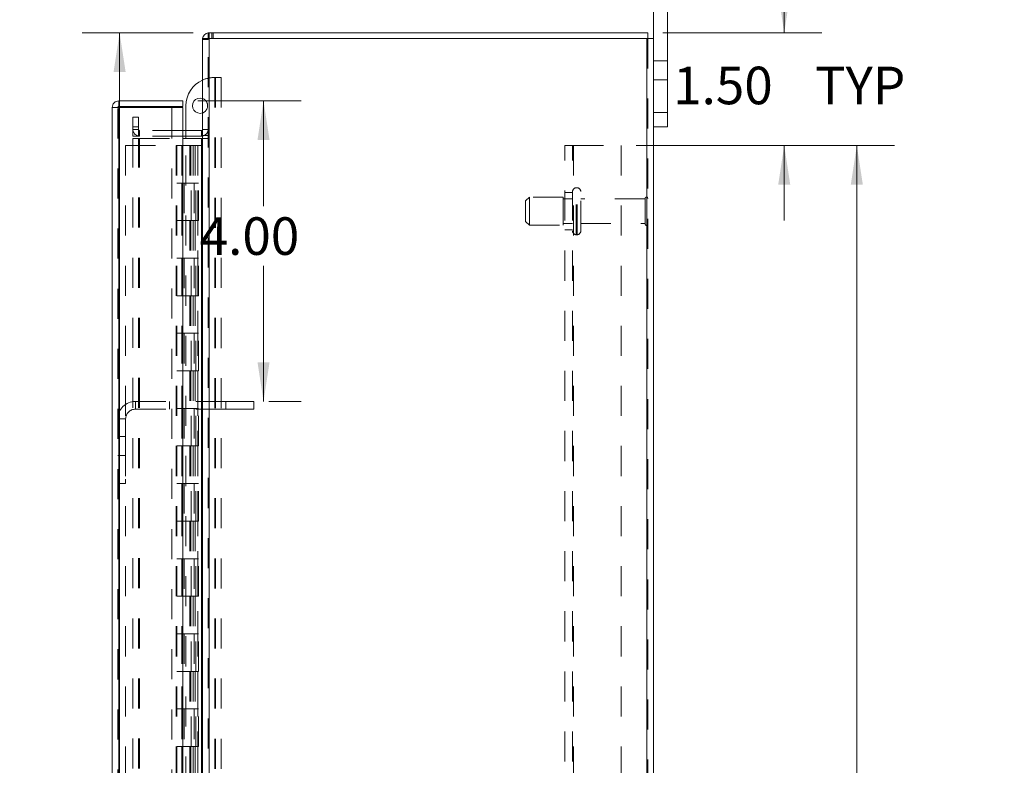
# Model space of a CAD drawing. Units: inches. Extents: x 0 to 23.4, y 0 to 16.5.
# Drawn here: x 11.6 to 14.9, y 8.5 to 11 of the extents above; entities that cross this region are included whole.
import ezdxf

# ---------------------------------------------------------------- set-up
doc = ezdxf.new("R2010")
doc.units = ezdxf.units.IN
doc.header["$MEASUREMENT"] = 0
doc.linetypes.add('HIDDEN', pattern=[0.075, 0.05, -0.025])
doc.styles.add('SLDTEXTSTYLE0', font='TXT', dxfattribs={"width": 0.75})
doc.dimstyles.new('SLDDIMSTYLE1', dxfattribs={"dimtxt": 0.125, "dimasz": 0.13, "dimexe": 0, "dimexo": 0.0625, "dimgap": 0.03125, "dimtad": 0, "dimtih": 1, "dimtoh": 1, "dimlfac": 4, "dimrnd": 1e-09, "dimzin": 4, "dimdsep": 46, "dimtxsty": 'SLDTEXTSTYLE0', "dimsah": 1, "dimcen": 0.09, "dimadec": 0, "dimazin": 1, "dimtfac": 1, "dimtofl": 0, "dimtmove": 0, "dimatfit": 3, "dimfxl": 1, "dimfrac": 2, "dimtolj": 1, "dimtzin": 12, "dimarcsym": 0})
doc.dimstyles.new('SLDDIMSTYLE2', dxfattribs={"dimtxt": 0.125, "dimasz": 0.13, "dimexe": 0, "dimexo": 0.0625, "dimgap": 0.03125, "dimtad": 0, "dimtih": 1, "dimtoh": 1, "dimlfac": 4, "dimrnd": 1e-09, "dimzin": 4, "dimdsep": 46, "dimtxsty": 'SLDTEXTSTYLE0', "dimsah": 1, "dimcen": 0.09, "dimadec": 0, "dimazin": 1, "dimtfac": 1, "dimtmove": 0, "dimatfit": 0, "dimfxl": 1, "dimfrac": 2, "dimtolj": 1, "dimtzin": 12, "dimarcsym": 0})

# ---------------------------------------------------------------- blocks, each defined once
blk = doc.blocks.new('_D_7')
at = {"color": 7, "linetype": 'Continuous', "lineweight": 0}
for p, q in [((12.2194, 10.945), (11.8501, 10.945)), ((11.9751, 10.945), (11.9751, 8.2657)), ((11.7673, 8.2657), (12.183, 8.2657)), ((12.183, 8.0165), (11.7673, 8.0165)), ((11.9751, 4.945), (11.9751, 8.0165)), ((12.2194, 4.945), (11.8501, 4.945))]:
    blk.add_line(p, q, dxfattribs=at)
for centre, start, end in [((11.7673, 8.1411), 90, 270), ((12.183, 8.1411), 270, 90)]:
    blk.add_arc(centre, 0.1246, start, end, dxfattribs=at)
for points in [[(11.9751, 10.945), (11.9551, 10.815), (11.9951, 10.815)], [(11.9751, 4.945), (11.9951, 5.075), (11.9551, 5.075)]]:
    blk.add_solid(points, dxfattribs=at)
at = {"color": 7, "linetype": 'Continuous', "lineweight": 0, "insert": (11.7673, 8.203, -0.0241), "char_height": 0.125, "attachment_point": 1, "style": 'SLDTEXTSTYLE0'}
blk.add_mtext('24.00', dxfattribs=at)
blk = doc.blocks.new('_D_8')
at = {"color": 7, "linetype": 'Continuous', "lineweight": 0}
for p, q in [((14.1862, 10.945), (14.1862, 11.195)), ((13.7821, 10.945), (14.3112, 10.945)), ((13.6936, 10.57), (14.3112, 10.57)), ((14.1862, 10.57), (14.1862, 10.32))]:
    blk.add_line(p, q, dxfattribs=at)
for points in [[(14.1862, 10.945), (14.2062, 11.075), (14.1662, 11.075)], [(14.1862, 10.57), (14.1662, 10.44), (14.2062, 10.44)]]:
    blk.add_solid(points, dxfattribs=at)
at = {"color": 7, "linetype": 'Continuous', "lineweight": 0, "char_height": 0.125, "attachment_point": 1, "style": 'SLDTEXTSTYLE0'}
for s, insert in [('1.50', (13.8166, 10.8322, -0.0241)), ('TYP', (14.2883, 10.8322, -0.0241))]:
    blk.add_mtext(s, dxfattribs=dict(at, insert=insert))
blk = doc.blocks.new('_D_9')
at = {"color": 7, "linetype": 'Continuous', "lineweight": 0}
for p, q in [((13.6936, 10.57), (14.5527, 10.57)), ((14.4277, 10.57), (14.4277, 8.3395)), ((14.4277, 5.32), (14.4277, 7.9426)), ((13.6936, 5.32), (14.5527, 5.32))]:
    blk.add_line(p, q, dxfattribs=at)
for points in [[(14.4277, 10.57), (14.4077, 10.44), (14.4477, 10.44)], [(14.4277, 5.32), (14.4477, 5.45), (14.4077, 5.45)]]:
    blk.add_solid(points, dxfattribs=at)
at = {"color": 7, "linetype": 'Continuous', "lineweight": 0, "char_height": 0.125, "attachment_point": 1, "style": 'SLDTEXTSTYLE0'}
for s, insert in [('21.00', (14.1691, 8.3022, -0.0241)), ('BACK PANEL', (13.9225, 8.1038, -0.0241))]:
    blk.add_mtext(s, dxfattribs=dict(at, insert=insert))
blk = doc.blocks.new('_D_10')
at = {"color": 7, "linetype": 'Continuous', "lineweight": 0}
for p, q in [((12.235, 10.7185), (12.5789, 10.7185)), ((12.4539, 10.7185), (12.4539, 10.3683)), ((12.4539, 9.7185), (12.4539, 10.1699)), ((12.4721, 9.7185), (12.5789, 9.7185))]:
    blk.add_line(p, q, dxfattribs=at)
for points in [[(12.4539, 10.7185), (12.4339, 10.5885), (12.4739, 10.5885)], [(12.4539, 9.7185), (12.4739, 9.8485), (12.4339, 9.8485)]]:
    blk.add_solid(points, dxfattribs=at)
at = {"color": 7, "linetype": 'Continuous', "lineweight": 0, "insert": (12.2415, 10.331, -0.0241), "char_height": 0.125, "attachment_point": 1, "style": 'SLDTEXTSTYLE0'}
blk.add_mtext('4.00', dxfattribs=at)

msp = doc.modelspace()

# ---------------------------------------------------------------- linework, layer by layer
at = {"color": 7, "linetype": 'Continuous', "lineweight": 15}
for p, q in [((13.75074, 10.92635), (13.75074, 11.21003)), ((13.79774, 10.68003), (13.79774, 11.21003)), ((12.26941, 10.92635), (12.26941, 10.94503)), ((12.26941, 10.94503), (13.73206, 10.94503)), ((13.73206, 10.92635), (13.73206, 10.94503)), ((12.25074, 10.92635), (12.25074, 4.9637)), ((12.25074, 10.92635), (12.27266, 10.92635)), ((12.27266, 10.92635), (12.27266, 4.9637)), ((13.72881, 10.92635), (12.27266, 10.92635)), ((13.72881, 10.92635), (13.72881, 4.9637)), ((13.72881, 10.92635), (13.75074, 10.92635)), ((13.75074, 10.92635), (13.75074, 4.9637)), ((11.97251, 10.71853), (11.97251, 10.69985)), ((11.97251, 10.71853), (12.18501, 10.71853)), ((12.18501, 10.69985), (12.18501, 10.71853)), ((11.95058, 5.19345), (11.95058, 10.6966)), ((11.96926, 10.6966), (11.95058, 10.6966)), ((11.97251, 10.69985), (12.18501, 10.69985)), ((11.97251, 10.69632), (11.97251, 5.19374)), ((12.18501, 10.69632), (11.97251, 10.69632)), ((12.18501, 10.69632), (12.18501, 5.19374)), ((12.19576, 10.61995), (12.19576, 10.70232)), ((13.75074, 10.68003), (13.79774, 10.68003)), ((13.79774, 10.68003), (13.79774, 10.63253)), ((12.24749, 10.61995), (12.18501, 10.61995)), ((12.24749, 10.61995), (12.24749, 10.60128)), ((13.79774, 10.63253), (13.75074, 10.63253)), ((12.24749, 10.60128), (12.18501, 10.60128)), ((12.18501, 10.59347), (12.24749, 10.59347)), ((12.19576, 10.59347), (12.19576, 10.60128)), ((12.24749, 10.60128), (12.25074, 10.60152)), ((12.24749, 10.59347), (12.24749, 5.29659)), ((12.25074, 10.59347), (12.24749, 10.59347))]:
    msp.add_line(p, q, dxfattribs=at)
at = {"color": 7, "linetype": 'HIDDEN', "lineweight": 0}
for p, q in [((12.27266, 10.94503), (12.26941, 10.94479)), ((12.27266, 10.92635), (12.27266, 10.94503)), ((12.282, 10.92635), (12.282, 10.94503)), ((12.28667, 10.92635), (12.28667, 10.94503)), ((12.25098, 10.92635), (12.25074, 10.9231)), ((12.26941, 10.9231), (12.25074, 10.9231)), ((12.26941, 4.9637), (12.26941, 10.92635)), ((12.27266, 10.92635), (12.27266, 4.9637)), ((13.72881, 4.9637), (13.72881, 10.92635)), ((13.73206, 10.92635), (13.73206, 4.9637)), ((13.79774, 10.85128), (13.75074, 10.85128)), ((12.28951, 10.79607), (12.29183, 10.79607)), ((12.29183, 10.79607), (12.29183, 8.12432)), ((12.29183, 10.79607), (12.31276, 10.79607)), ((12.29408, 10.79607), (12.29408, 8.12432)), ((12.31276, 10.79607), (12.31276, 8.12432)), ((13.75074, 10.78878), (13.79774, 10.78878)), ((11.96926, 5.19345), (11.96926, 10.6966)), ((11.97251, 10.69632), (11.97251, 5.19374)), ((12.14933, 5.19374), (12.14933, 10.69632)), ((13.79774, 10.68003), (13.75074, 10.68003)), ((12.01941, 10.63253), (12.01941, 10.66378)), ((12.01941, 10.66378), (12.03809, 10.66378)), ((12.03809, 10.66378), (12.03809, 10.63253)), ((12.01941, 10.60128), (12.01941, 10.63253)), ((12.03809, 10.63253), (12.01941, 10.63253)), ((12.03809, 10.6232), (12.01941, 10.6232)), ((12.03809, 10.60128), (12.03809, 10.63253)), ((12.04134, 10.61995), (12.04134, 10.60128)), ((12.18501, 10.61995), (12.04134, 10.61995)), ((12.19576, 10.60128), (12.19576, 10.61995)), ((12.24749, 10.61995), (12.24749, 10.60128)), ((12.25074, 10.6232), (12.26941, 10.6232)), ((12.03809, 10.60128), (12.01941, 10.60128)), ((12.01941, 5.29659), (12.01941, 10.59347)), ((12.01941, 10.59347), (12.03809, 10.59347)), ((12.03809, 5.29659), (12.03809, 10.59347)), ((12.04134, 10.59347), (12.03809, 10.59347)), ((12.18501, 10.60128), (12.04134, 10.60128)), ((12.04134, 5.29659), (12.04134, 10.59347)), ((12.04134, 10.59347), (12.18501, 10.59347)), ((12.19576, 8.43682), (12.19576, 10.59347)), ((12.24749, 5.29659), (12.24749, 10.59347)), ((12.25074, 10.6028), (12.26941, 10.6028)), ((12.25074, 10.59347), (12.26941, 10.59347)), ((11.99426, 10.57003), (11.99426, 5.32003)), ((11.99426, 10.57003), (12.16276, 10.57003)), ((12.16276, 10.57003), (12.16276, 5.32003)), ((12.18163, 10.57003), (12.16276, 10.57003)), ((12.16601, 10.57003), (12.16601, 5.32003)), ((12.18163, 10.57003), (12.18163, 5.32003)), ((12.20795, 10.57003), (12.18163, 10.57003)), ((12.21938, 10.57003), (12.20795, 10.57003)), ((12.20832, 10.57003), (12.20832, 10.44503)), ((12.21194, 10.57003), (12.21194, 10.44503)), ((12.21938, 10.57003), (12.22263, 10.57003)), ((12.21938, 10.57003), (12.21938, 10.44503)), ((12.22263, 10.57003), (12.23492, 10.57003)), ((12.22662, 10.57003), (12.22662, 10.44503)), ((12.23492, 5.32003), (12.23492, 10.57003)), ((12.23511, 10.57003), (12.23492, 10.57003)), ((12.23511, 10.57003), (12.25074, 10.57003)), ((12.23511, 10.57003), (12.23511, 5.32003)), ((12.2496, 5.32003), (12.2496, 10.57003)), ((13.45606, 10.57003), (13.48531, 10.57003)), ((13.45606, 5.32003), (13.45606, 10.57003)), ((13.48206, 5.32003), (13.48206, 10.57003)), ((13.48531, 10.57003), (13.48531, 5.32003)), ((13.48531, 10.57003), (13.64356, 10.57003)), ((13.64356, 10.57003), (13.64356, 5.32003)), ((12.18163, 10.44503), (12.16601, 10.44503)), ((12.21938, 10.44503), (12.18163, 10.44503)), ((12.18223, 10.44503), (12.18223, 10.32003)), ((12.18223, 10.44503), (12.2212, 10.44503)), ((12.18974, 10.44503), (12.18974, 10.32003)), ((12.21288, 10.32003), (12.21288, 10.44503)), ((12.2212, 10.44503), (12.22263, 10.44503)), ((12.22263, 10.44503), (12.22263, 10.32003)), ((12.23731, 10.44503), (12.22263, 10.44503)), ((12.22851, 10.32003), (12.22851, 10.44503)), ((12.23731, 10.32003), (12.23731, 10.44503)), ((13.49681, 10.4294), (13.49456, 10.4294)), ((13.49456, 10.2733), (13.49456, 10.42931)), ((13.49456, 10.27327), (13.49456, 10.42929)), ((13.49681, 10.2733), (13.49681, 10.42931)), ((13.49681, 10.27327), (13.49681, 10.42929)), ((13.50931, 10.28565), (13.50931, 10.4169)), ((13.33831, 10.39815), (13.32581, 10.38565)), ((13.32581, 10.3169), (13.32581, 10.38565)), ((13.33831, 10.3044), (13.33831, 10.39815)), ((13.45081, 10.39815), (13.33831, 10.39815)), ((13.45081, 10.3044), (13.45081, 10.39815)), ((13.48206, 10.39253), (13.45081, 10.39253)), ((13.48206, 10.41378), (13.45606, 10.41378)), ((13.72306, 10.39253), (13.50931, 10.39253)), ((13.72306, 10.31003), (13.72306, 10.39253)), ((13.72931, 10.30378), (13.72931, 10.39878)), ((12.18163, 10.32003), (12.16601, 10.32003)), ((12.18163, 10.32003), (12.21938, 10.32003)), ((12.2212, 10.32003), (12.18223, 10.32003)), ((12.20832, 10.32003), (12.20832, 10.19503)), ((12.21194, 10.32003), (12.21194, 10.19503)), ((12.21938, 10.32003), (12.21938, 10.19503)), ((12.22263, 10.32003), (12.2212, 10.32003)), ((12.23731, 10.32003), (12.22263, 10.32003)), ((12.22662, 10.32003), (12.22662, 10.19503)), ((13.32581, 10.3169), (13.33831, 10.3044)), ((13.33831, 10.3044), (13.45081, 10.3044)), ((13.45081, 10.31003), (13.48206, 10.31003)), ((13.45606, 10.28878), (13.48206, 10.28878)), ((13.50931, 10.31003), (13.72306, 10.31003)), ((13.49456, 10.27315), (13.49681, 10.27315)), ((12.18163, 10.19503), (12.16601, 10.19503)), ((12.21938, 10.19503), (12.18163, 10.19503)), ((12.18223, 10.19503), (12.18223, 10.07003)), ((12.18223, 10.19503), (12.2212, 10.19503)), ((12.18974, 10.19503), (12.18974, 10.07003)), ((12.21288, 10.07003), (12.21288, 10.19503)), ((12.2212, 10.19503), (12.22263, 10.19503)), ((12.22263, 10.19503), (12.22263, 10.07003)), ((12.23731, 10.19503), (12.22263, 10.19503)), ((12.22851, 10.07003), (12.22851, 10.19503)), ((12.23731, 10.07003), (12.23731, 10.19503)), ((12.18163, 10.07003), (12.16601, 10.07003)), ((12.18163, 10.07003), (12.21938, 10.07003)), ((12.2212, 10.07003), (12.18223, 10.07003)), ((12.20832, 10.07003), (12.20832, 9.94503)), ((12.21194, 10.07003), (12.21194, 9.94503)), ((12.21938, 10.07003), (12.21938, 9.94503)), ((12.22263, 10.07003), (12.2212, 10.07003)), ((12.23731, 10.07003), (12.22263, 10.07003)), ((12.22662, 10.07003), (12.22662, 9.94503)), ((12.18163, 9.94503), (12.16601, 9.94503)), ((12.21938, 9.94503), (12.18163, 9.94503)), ((12.18223, 9.94503), (12.18223, 9.82003)), ((12.18223, 9.94503), (12.2212, 9.94503)), ((12.18974, 9.94503), (12.18974, 9.82003)), ((12.21288, 9.82003), (12.21288, 9.94503)), ((12.2212, 9.94503), (12.22263, 9.94503)), ((12.22263, 9.94503), (12.22263, 9.82003)), ((12.23731, 9.94503), (12.22263, 9.94503)), ((12.22851, 9.82003), (12.22851, 9.94503)), ((12.23731, 9.82003), (12.23731, 9.94503)), ((12.18163, 9.82003), (12.16601, 9.82003)), ((12.18163, 9.82003), (12.21938, 9.82003)), ((12.2212, 9.82003), (12.18223, 9.82003)), ((12.20832, 9.82003), (12.20832, 9.69503)), ((12.21194, 9.82003), (12.21194, 9.69503)), ((12.21938, 9.82003), (12.21938, 9.69503)), ((12.22263, 9.82003), (12.2212, 9.82003)), ((12.23731, 9.82003), (12.22263, 9.82003)), ((12.22662, 9.82003), (12.22662, 9.69503)), ((12.02776, 9.69253), (12.02776, 9.71853)), ((12.32838, 9.71853), (12.02776, 9.71853)), ((12.14088, 9.71853), (12.14088, 9.69253)), ((12.32838, 9.71853), (12.32838, 9.69253)), ((12.42213, 9.71853), (12.32838, 9.71853)), ((12.42213, 9.71853), (12.42213, 9.69253)), ((12.32838, 9.69253), (12.02776, 9.69253)), ((12.18163, 9.69503), (12.16601, 9.69503)), ((12.21938, 9.69503), (12.18163, 9.69503)), ((12.18223, 9.69503), (12.18223, 9.57003)), ((12.18223, 9.69503), (12.2212, 9.69503)), ((12.18974, 9.69503), (12.18974, 9.57003)), ((12.21288, 9.57003), (12.21288, 9.69503)), ((12.2212, 9.69503), (12.22263, 9.69503)), ((12.22263, 9.69503), (12.22263, 9.57003)), ((12.23731, 9.69503), (12.22263, 9.69503)), ((12.22851, 9.57003), (12.22851, 9.69503)), ((12.23731, 9.57003), (12.23731, 9.69503)), ((12.42213, 9.69253), (12.32838, 9.69253)), ((11.99526, 9.66003), (11.96926, 9.66003)), ((11.99526, 9.66003), (11.99526, 9.44515)), ((11.99526, 9.6014), (11.96926, 9.6014)), ((12.18163, 9.57003), (12.16601, 9.57003)), ((12.18163, 9.57003), (12.21938, 9.57003)), ((12.2212, 9.57003), (12.18223, 9.57003)), ((12.20832, 9.57003), (12.20832, 9.44503)), ((12.21194, 9.57003), (12.21194, 9.44503)), ((12.21938, 9.57003), (12.21938, 9.44503)), ((12.22263, 9.57003), (12.2212, 9.57003)), ((12.23731, 9.57003), (12.22263, 9.57003)), ((12.22662, 9.57003), (12.22662, 9.44503)), ((11.96926, 9.5389), (11.99526, 9.5389)), ((11.96926, 9.44515), (11.99526, 9.44515)), ((12.18163, 9.44503), (12.16601, 9.44503)), ((12.21938, 9.44503), (12.18163, 9.44503)), ((12.18223, 9.44503), (12.18223, 9.32003)), ((12.18223, 9.44503), (12.2212, 9.44503)), ((12.18974, 9.44503), (12.18974, 9.32003)), ((12.21288, 9.32003), (12.21288, 9.44503)), ((12.2212, 9.44503), (12.22263, 9.44503)), ((12.22263, 9.44503), (12.22263, 9.32003)), ((12.23731, 9.44503), (12.22263, 9.44503)), ((12.22851, 9.32003), (12.22851, 9.44503)), ((12.23731, 9.32003), (12.23731, 9.44503)), ((12.18163, 9.32003), (12.16601, 9.32003)), ((12.18163, 9.32003), (12.21938, 9.32003)), ((12.2212, 9.32003), (12.18223, 9.32003)), ((12.20832, 9.32003), (12.20832, 9.19503)), ((12.21194, 9.32003), (12.21194, 9.19503)), ((12.21938, 9.32003), (12.21938, 9.19503)), ((12.22263, 9.32003), (12.2212, 9.32003)), ((12.23731, 9.32003), (12.22263, 9.32003)), ((12.22662, 9.32003), (12.22662, 9.19503)), ((12.18163, 9.19503), (12.16601, 9.19503)), ((12.21938, 9.19503), (12.18163, 9.19503)), ((12.18223, 9.19503), (12.18223, 9.07003)), ((12.18223, 9.19503), (12.2212, 9.19503)), ((12.18974, 9.19503), (12.18974, 9.07003)), ((12.21288, 9.07003), (12.21288, 9.19503)), ((12.2212, 9.19503), (12.22263, 9.19503)), ((12.22263, 9.19503), (12.22263, 9.07003)), ((12.23731, 9.19503), (12.22263, 9.19503)), ((12.22851, 9.07003), (12.22851, 9.19503)), ((12.23731, 9.07003), (12.23731, 9.19503)), ((12.18163, 9.07003), (12.16601, 9.07003)), ((12.18163, 9.07003), (12.21938, 9.07003)), ((12.2212, 9.07003), (12.18223, 9.07003)), ((12.20832, 9.07003), (12.20832, 8.94503)), ((12.21194, 9.07003), (12.21194, 8.94503)), ((12.21938, 9.07003), (12.21938, 8.94503)), ((12.22263, 9.07003), (12.2212, 9.07003)), ((12.23731, 9.07003), (12.22263, 9.07003)), ((12.22662, 9.07003), (12.22662, 8.94503)), ((12.18163, 8.94503), (12.16601, 8.94503)), ((12.21938, 8.94503), (12.18163, 8.94503)), ((12.18223, 8.94503), (12.18223, 8.82003)), ((12.18223, 8.94503), (12.2212, 8.94503)), ((12.18974, 8.94503), (12.18974, 8.82003)), ((12.21288, 8.82003), (12.21288, 8.94503)), ((12.2212, 8.94503), (12.22263, 8.94503)), ((12.22263, 8.94503), (12.22263, 8.82003)), ((12.23731, 8.94503), (12.22263, 8.94503)), ((12.22851, 8.82003), (12.22851, 8.94503)), ((12.23731, 8.82003), (12.23731, 8.94503)), ((12.18163, 8.82003), (12.16601, 8.82003)), ((12.18163, 8.82003), (12.21938, 8.82003)), ((12.2212, 8.82003), (12.18223, 8.82003)), ((12.20832, 8.82003), (12.20832, 8.69503)), ((12.21194, 8.82003), (12.21194, 8.69503)), ((12.21938, 8.82003), (12.21938, 8.69503)), ((12.22263, 8.82003), (12.2212, 8.82003)), ((12.23731, 8.82003), (12.22263, 8.82003)), ((12.22662, 8.82003), (12.22662, 8.69503)), ((12.18163, 8.69503), (12.16601, 8.69503)), ((12.21938, 8.69503), (12.18163, 8.69503)), ((12.18223, 8.69503), (12.18223, 8.57003)), ((12.18223, 8.69503), (12.2212, 8.69503)), ((12.18974, 8.69503), (12.18974, 8.57003)), ((12.21288, 8.57003), (12.21288, 8.69503)), ((12.2212, 8.69503), (12.22263, 8.69503)), ((12.22263, 8.69503), (12.22263, 8.57003)), ((12.23731, 8.69503), (12.22263, 8.69503)), ((12.22851, 8.57003), (12.22851, 8.69503)), ((12.23731, 8.57003), (12.23731, 8.69503)), ((12.18163, 8.57003), (12.16601, 8.57003)), ((12.18163, 8.57003), (12.21938, 8.57003)), ((12.2212, 8.57003), (12.18223, 8.57003)), ((12.20832, 8.57003), (12.20832, 8.44503)), ((12.21194, 8.57003), (12.21194, 8.44503)), ((12.21938, 8.57003), (12.21938, 8.44503)), ((12.22263, 8.57003), (12.2212, 8.57003)), ((12.23731, 8.57003), (12.22263, 8.57003)), ((12.22662, 8.57003), (12.22662, 8.44503))]:
    msp.add_line(p, q, dxfattribs=at)
at = {"color": 7, "linetype": 'Continuous', "lineweight": 15}
for centre, radius, start, end in [((12.27266, 10.9231), 0.02192, 98.52452, 171.47548), ((12.28951, 10.70232), 0.09375, 114.42788, 180), ((12.24251, 10.70232), 0.02538, 71.07491, 288.92509), ((12.24749, 10.6232), 0.00325, 270, 0)]:
    msp.add_arc(centre, radius, start, end, dxfattribs=at)
at = {"color": 7, "linetype": 'HIDDEN', "lineweight": 0}
for centre, radius, start, end in [((12.27266, 10.9231), 0.00325, 90, 180), ((12.28951, 10.70232), 0.09375, 90, 114.42788), ((12.24251, 10.70232), 0.02538, 0, 71.07491), ((12.24251, 10.70232), 0.02538, 288.92509, 0), ((12.04134, 10.6232), 0.02193, 180, 270), ((12.04134, 10.6232), 0.00325, 180, 270), ((12.24749, 10.6232), 0.02193, 278.52452, 0), ((13.49456, 10.4169), 0.0125, 90, 180), ((13.49681, 10.4169), 0.0125, 0, 90), ((13.72931, 10.39253), 0.00625, 90, 180), ((13.72581, 10.3936), 0.00625, 0, 55.9442), ((13.49456, 10.28565), 0.0125, 180, 270), ((13.49681, 10.28565), 0.0125, 270, 0), ((13.72931, 10.31003), 0.00625, 180, 270), ((13.72581, 10.30896), 0.00625, 304.0558, 360), ((12.02776, 9.66003), 0.0585, 90, 180), ((12.02776, 9.66003), 0.0325, 90, 180)]:
    msp.add_arc(centre, radius, start, end, dxfattribs=at)
at = {"color": 7, "linetype": 'Continuous', "lineweight": 15}
for points in [[(11.97251, 10.71853), (11.96964, 10.7182), (11.96389, 10.71754), (11.95664, 10.71247), (11.95157, 10.70522), (11.95091, 10.69948), (11.95058, 10.6966)], [(11.95058, 10.6966), (11.95091, 10.69658), (11.95157, 10.69653), (11.95664, 10.69646), (11.96389, 10.69639), (11.96964, 10.69634), (11.97251, 10.69632)], [(11.97251, 10.69985), (11.97208, 10.69981), (11.97123, 10.69971), (11.97016, 10.69896), (11.96941, 10.69788), (11.96931, 10.69703), (11.96926, 10.6966)]]:
    msp.add_open_spline(points, degree=3, dxfattribs=at)

# ---------------------------------------------------------------- dimensions: what is measured, and where the dimension line sits
at = {"color": 7, "linetype": 'Continuous', "lineweight": 0}
for base, p1, p2, text, dimstyle, picture, middle in [((14.18619, 10.57003), (13.73206, 10.94503), (13.64356, 10.57003), '<> TYP', 'SLDDIMSTYLE2', '_D_8', (14.18619, 10.77029)), ((14.42766, 5.32003), (13.64356, 10.57003), (13.64356, 5.32003), '<>\\PBACK PANEL', 'SLDDIMSTYLE1', '_D_9', (14.42766, 8.14109))]:
    dim = msp.add_linear_dim(base=base, p1=p1, p2=p2, angle=90, text=text, dimstyle=dimstyle, dxfattribs=at)
    dim.commit()
    dim.dimension.update_dxf_attribs({"geometry": picture, "text_midpoint": middle, "dimtype": 160})
for base, p1, p2, picture, middle in [((11.97514, 4.94503), (12.26941, 10.94503), (12.26941, 4.94503), '_D_7', (11.97514, 8.14109)), ((12.45393, 9.71853), (12.18501, 10.71853), (12.42213, 9.71853), '_D_10', (12.45393, 10.26908))]:
    dim = msp.add_linear_dim(base=base, p1=p1, p2=p2, angle=90, dimstyle='SLDDIMSTYLE1', dxfattribs=at)
    dim.commit()
    dim.dimension.update_dxf_attribs({"geometry": picture, "text_midpoint": middle, "dimtype": 160})

doc.saveas('drawing.dxf')
